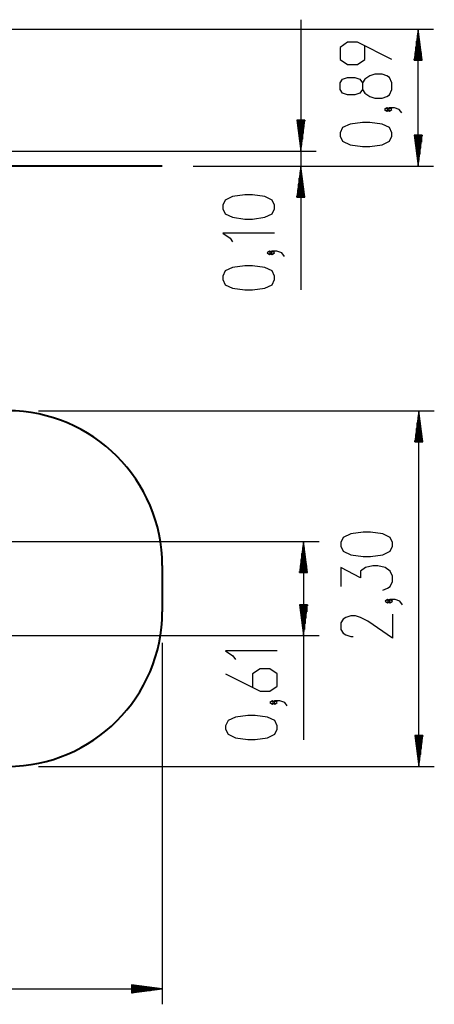
# Model space of a CAD drawing. Units: inches. Extents: x 381.6 to 459.2, y 265.3 to 329.
# Drawn here: x 432.3 to 459.2, y 265.3 to 329 of the extents above; entities that cross this region are included whole.
import ezdxf

# ---------------------------------------------------------------- set-up
doc = ezdxf.new("R2010")
doc.units = ezdxf.units.IN
doc.header["$MEASUREMENT"] = 0
doc.layers.add('Ebene 1', color=7, linetype='Continuous')

# ---------------------------------------------------------------- blocks, each defined once
blk = doc.blocks.new('block 2')
at = {"layer": 'Ebene 1', "color": 179, "lineweight": 25, "true_color": 0x1a171b}
for points in [[(450.53, 329.015), (450.53, 311.534)], [(429.191, 328.405), (459.123, 328.405)], [(458.123, 328.405), (457.86, 326.405)], [(458.073, 326.405), (458.073, 328.019)], [(458.123, 326.405), (458.123, 328.405)], [(458.123, 326.405), (458.123, 328.405)], [(458.386, 326.405), (458.123, 328.405)], [(458.123, 319.545), (458.123, 328.405)], [(458.174, 326.405), (458.174, 328.019)], [(456.423, 326.443), (454.192, 327.559), (453.554, 327.559), (453.076, 327.224), (453.076, 326.443), (453.554, 326.109), (454.192, 326.109), (454.67, 326.443), (454.67, 327.336)], [(458.022, 326.405), (458.022, 327.634)], [(458.225, 326.405), (458.225, 327.634)], [(457.92, 326.405), (457.92, 326.862)], [(457.971, 326.405), (457.971, 327.248)], [(458.276, 326.405), (458.276, 327.248)], [(458.327, 326.405), (458.327, 326.862)], [(457.86, 326.405), (458.386, 326.405)], [(457.869, 326.405), (457.869, 326.476)], [(457.869, 326.405), (457.869, 326.476)], [(458.378, 326.405), (458.378, 326.476)], [(458.378, 326.405), (458.378, 326.476)], [(456.423, 324.493), (456.423, 324.939), (456.264, 325.273), (456.104, 325.385), (455.786, 325.497), (455.308, 325.497), (454.989, 325.385), (454.67, 325.162), (454.511, 324.939), (454.511, 324.493), (454.352, 324.269), (454.033, 324.158), (453.554, 324.158), (453.236, 324.269), (453.076, 324.493), (453.076, 324.939), (453.236, 325.162), (453.554, 325.273), (454.033, 325.273), (454.352, 325.162), (454.511, 324.939)], [(454.511, 324.493), (454.67, 324.269), (454.989, 324.046), (455.308, 323.934), (455.786, 323.934), (456.104, 324.046), (456.264, 324.158), (456.423, 324.493)], [(456.264, 323.211), (456.104, 323.323), (455.945, 323.211), (456.104, 323.099), (456.264, 323.211), (456.264, 323.211)], [(457.061, 322.988), (456.901, 323.211), (456.583, 323.323), (456.264, 323.323), (456.104, 323.211), (456.264, 323.099), (456.423, 323.211), (456.264, 323.323)], [(450.267, 322.515), (450.53, 320.514)], [(450.794, 322.515), (450.267, 322.515)], [(450.276, 322.515), (450.276, 322.444)], [(450.276, 322.515), (450.276, 322.444)], [(450.327, 322.515), (450.327, 322.058)], [(450.377, 322.515), (450.377, 321.672)], [(450.428, 322.515), (450.428, 321.287)], [(450.479, 322.515), (450.479, 320.9)], [(450.53, 322.515), (450.53, 320.514)], [(450.53, 322.515), (450.53, 320.514)], [(450.53, 320.514), (450.794, 322.515)], [(450.581, 322.515), (450.581, 320.9)], [(450.632, 322.515), (450.632, 321.287)], [(450.682, 322.515), (450.682, 321.672)], [(450.733, 322.515), (450.733, 322.058)], [(450.784, 322.515), (450.784, 322.444)], [(450.784, 322.515), (450.784, 322.444)], [(456.423, 321.483), (456.423, 321.707), (456.264, 322.041), (455.786, 322.264), (454.989, 322.376), (454.511, 322.376), (453.714, 322.264), (453.236, 322.041), (453.076, 321.707), (453.076, 321.483), (453.236, 321.149), (453.714, 320.925), (454.511, 320.814), (454.989, 320.814), (455.786, 320.925), (456.264, 321.149), (456.423, 321.483), (456.423, 321.483)], [(457.86, 321.545), (458.123, 319.545)], [(458.386, 321.545), (457.86, 321.545)], [(457.869, 321.545), (457.869, 321.474)], [(457.869, 321.545), (457.869, 321.474)], [(457.92, 321.545), (457.92, 321.088)], [(457.971, 321.545), (457.971, 320.702)], [(458.022, 321.545), (458.022, 320.316)], [(458.073, 321.545), (458.073, 319.93)], [(458.123, 321.545), (458.123, 319.545)], [(458.123, 321.545), (458.123, 319.545)], [(458.123, 319.545), (458.386, 321.545)], [(458.174, 321.545), (458.174, 319.93)], [(458.225, 321.545), (458.225, 320.316)], [(458.276, 321.545), (458.276, 320.702)], [(458.327, 321.545), (458.327, 321.088)], [(458.378, 321.545), (458.378, 321.474)], [(458.378, 321.545), (458.378, 321.474)], [(431.169, 320.514), (451.53, 320.514)], [(443.568, 319.545), (459.123, 319.545)], [(443.568, 319.545), (451.53, 319.545)], [(450.53, 319.545), (450.267, 317.545)], [(450.479, 317.545), (450.479, 319.159)], [(450.53, 317.545), (450.53, 319.545)], [(450.53, 317.545), (450.53, 319.545)], [(450.794, 317.545), (450.53, 319.545)], [(450.581, 317.545), (450.581, 319.159)], [(450.377, 317.545), (450.377, 318.387)], [(450.428, 317.545), (450.428, 318.773)], [(450.632, 317.545), (450.632, 318.773)], [(450.682, 317.545), (450.682, 318.387)], [(450.327, 317.545), (450.327, 318.001)], [(450.733, 317.545), (450.733, 318.001)], [(448.83, 316.793), (448.83, 317.016), (448.671, 317.35), (448.192, 317.574), (447.395, 317.685), (446.917, 317.685), (446.121, 317.574), (445.642, 317.35), (445.483, 317.016), (445.483, 316.793), (445.642, 316.458), (446.121, 316.235), (446.917, 316.124), (447.395, 316.124), (448.192, 316.235), (448.671, 316.458), (448.83, 316.793), (448.83, 316.793)], [(450.267, 317.545), (450.794, 317.545)], [(450.276, 317.545), (450.276, 317.615)], [(450.276, 317.545), (450.276, 317.615)], [(450.784, 317.545), (450.784, 317.615)], [(450.784, 317.545), (450.784, 317.615)], [(448.83, 315.214), (445.483, 315.214), (445.961, 314.879), (446.121, 314.656)], [(448.671, 313.932), (448.511, 314.044), (448.352, 313.932), (448.511, 313.821), (448.671, 313.932), (448.671, 313.932)], [(449.467, 313.71), (449.308, 313.932), (448.989, 314.044), (448.671, 314.044), (448.511, 313.932), (448.671, 313.821), (448.83, 313.932), (448.671, 314.044)], [(448.83, 312.205), (448.83, 312.428), (448.671, 312.763), (448.192, 312.986), (447.395, 313.098), (446.917, 313.098), (446.121, 312.986), (445.642, 312.763), (445.483, 312.428), (445.483, 312.205), (445.642, 311.87), (446.121, 311.647), (446.917, 311.536), (447.395, 311.536), (448.192, 311.647), (448.671, 311.87), (448.83, 312.205), (448.83, 312.205)], [(433.569, 303.724), (459.165, 303.724)], [(458.165, 303.724), (457.902, 301.724)], [(458.114, 301.724), (458.114, 303.338)], [(458.165, 301.724), (458.165, 303.724)], [(458.165, 301.724), (458.165, 303.724)], [(458.429, 301.724), (458.165, 303.724)], [(458.165, 280.724), (458.165, 303.724)], [(458.216, 301.724), (458.216, 303.338)], [(458.013, 301.724), (458.013, 302.567)], [(458.063, 301.724), (458.063, 302.952)], [(458.267, 301.724), (458.267, 302.952)], [(458.318, 301.724), (458.318, 302.567)], [(457.962, 301.724), (457.962, 302.181)], [(458.368, 301.724), (458.368, 302.181)], [(457.902, 301.724), (458.429, 301.724)], [(457.911, 301.724), (457.911, 301.795)], [(457.911, 301.724), (457.911, 301.795)], [(458.419, 301.724), (458.419, 301.795)], [(458.419, 301.724), (458.419, 301.795)], [(456.465, 294.974), (456.465, 295.197), (456.306, 295.532), (455.827, 295.755), (455.031, 295.867), (454.553, 295.867), (453.756, 295.755), (453.277, 295.532), (453.118, 295.197), (453.118, 294.974), (453.277, 294.639), (453.756, 294.416), (454.553, 294.305), (455.031, 294.305), (455.827, 294.416), (456.306, 294.639), (456.465, 294.974), (456.465, 294.974)], [(414.169, 295.264), (451.708, 295.264)], [(450.708, 295.264), (450.445, 293.264)], [(450.657, 293.264), (450.657, 294.878)], [(450.708, 293.264), (450.708, 295.264)], [(450.708, 293.264), (450.708, 295.264)], [(450.971, 293.264), (450.708, 295.264)], [(450.708, 295.264), (450.708, 282.44)], [(450.758, 293.264), (450.758, 294.878)], [(450.606, 293.264), (450.606, 294.493)], [(450.809, 293.264), (450.809, 294.493)], [(450.504, 293.264), (450.504, 293.721)], [(450.555, 293.264), (450.555, 294.107)], [(450.86, 293.264), (450.86, 294.107)], [(450.911, 293.264), (450.911, 293.721)], [(455.827, 292.131), (456.146, 292.242), (456.306, 292.354), (456.465, 292.688), (456.465, 293.023), (456.306, 293.358), (455.987, 293.581), (455.509, 293.693), (455.19, 293.693), (454.712, 293.581), (454.393, 293.358), (454.393, 292.912), (453.118, 293.581), (453.118, 292.354)], [(450.445, 293.264), (450.971, 293.264)], [(450.453, 293.264), (450.453, 293.335)], [(450.453, 293.264), (450.453, 293.335)], [(450.962, 293.264), (450.962, 293.335)], [(450.962, 293.264), (450.962, 293.335)], [(450.445, 291.184), (450.708, 289.184)], [(450.971, 291.184), (450.445, 291.184)], [(450.453, 291.184), (450.453, 291.114)], [(450.453, 291.184), (450.453, 291.114)], [(450.504, 291.184), (450.504, 290.728)], [(450.555, 291.184), (450.555, 290.342)], [(450.606, 291.184), (450.606, 289.956)], [(450.657, 291.184), (450.657, 289.57)], [(450.708, 291.184), (450.708, 289.184)], [(450.708, 291.184), (450.708, 289.184)], [(450.708, 289.184), (450.971, 291.184)], [(450.758, 291.184), (450.758, 289.57)], [(450.809, 291.184), (450.809, 289.956)], [(450.86, 291.184), (450.86, 290.342)], [(450.911, 291.184), (450.911, 290.728)], [(450.962, 291.184), (450.962, 291.114)], [(450.962, 291.184), (450.962, 291.114)], [(456.306, 291.407), (456.146, 291.519), (455.987, 291.407), (456.146, 291.296), (456.306, 291.407), (456.306, 291.407)], [(457.103, 291.184), (456.943, 291.407), (456.624, 291.519), (456.306, 291.519), (456.146, 291.407), (456.306, 291.296), (456.465, 291.407), (456.306, 291.519)], [(456.465, 290.572), (456.465, 289.01), (454.871, 290.126), (454.393, 290.349), (454.075, 290.46), (453.756, 290.46), (453.437, 290.349), (453.277, 290.237), (453.118, 290.014), (453.118, 289.568), (453.277, 289.345), (453.437, 289.233), (453.756, 289.122), (453.915, 289.122)], [(414.169, 289.184), (451.708, 289.184)], [(441.569, 288.724), (441.569, 265.34)], [(449.008, 288.206), (445.661, 288.206), (446.139, 287.872), (446.298, 287.649)], [(445.661, 286.702), (447.892, 285.586), (448.53, 285.586), (449.008, 285.921), (449.008, 286.702), (448.53, 287.037), (447.892, 287.037), (447.414, 286.702), (447.414, 285.809)], [(448.848, 284.863), (448.689, 284.974), (448.53, 284.863), (448.689, 284.751), (448.848, 284.863), (448.848, 284.863)], [(449.645, 284.639), (449.486, 284.863), (449.167, 284.974), (448.848, 284.974), (448.689, 284.863), (448.848, 284.751), (449.008, 284.863), (448.848, 284.974)], [(449.008, 283.135), (449.008, 283.358), (448.848, 283.693), (448.37, 283.916), (447.573, 284.027), (447.095, 284.027), (446.298, 283.916), (445.82, 283.693), (445.661, 283.358), (445.661, 283.135), (445.82, 282.8), (446.298, 282.577), (447.095, 282.466), (447.573, 282.466), (448.37, 282.577), (448.848, 282.8), (449.008, 283.135), (449.008, 283.135)], [(457.902, 282.724), (458.165, 280.724)], [(458.429, 282.724), (457.902, 282.724)], [(457.911, 282.724), (457.911, 282.654)], [(457.911, 282.724), (457.911, 282.654)], [(457.962, 282.724), (457.962, 282.268)], [(458.013, 282.724), (458.013, 281.882)], [(458.063, 282.724), (458.063, 281.496)], [(458.114, 282.724), (458.114, 281.11)], [(458.165, 282.724), (458.165, 280.724)], [(458.165, 282.724), (458.165, 280.724)], [(458.165, 280.724), (458.429, 282.724)], [(458.216, 282.724), (458.216, 281.11)], [(458.267, 282.724), (458.267, 281.496)], [(458.318, 282.724), (458.318, 281.882)], [(458.368, 282.724), (458.368, 282.268)], [(458.419, 282.724), (458.419, 282.654)], [(458.419, 282.724), (458.419, 282.654)], [(433.569, 280.724), (459.165, 280.724)], [(381.569, 266.339), (441.569, 266.339)], [(439.569, 266.603), (439.569, 266.076)], [(441.569, 266.339), (439.569, 266.603)], [(439.569, 266.594), (439.639, 266.594)], [(439.569, 266.594), (439.639, 266.594)], [(439.569, 266.543), (440.025, 266.543)], [(439.569, 266.492), (440.411, 266.492)], [(439.569, 266.441), (440.797, 266.441)], [(439.569, 266.39), (441.183, 266.39)], [(439.569, 266.339), (441.569, 266.339)], [(439.569, 266.339), (441.569, 266.339)], [(439.569, 266.076), (441.569, 266.339)], [(439.569, 266.289), (441.183, 266.289)], [(439.569, 266.238), (440.797, 266.238)], [(439.569, 266.187), (440.411, 266.187)], [(439.569, 266.136), (440.025, 266.136)], [(439.569, 266.085), (439.639, 266.085)], [(439.569, 266.085), (439.639, 266.085)]]:
    blk.add_lwpolyline(points, dxfattribs=at)
at = {"layer": 'Ebene 1', "color": 179, "lineweight": 40, "true_color": 0x1a171b}
for points in [[(441.569, 319.545), (441.467, 319.545), (441.164, 319.545), (440.665, 319.545), (439.981, 319.545), (439.126, 319.545), (438.117, 319.545), (436.975, 319.545), (435.723, 319.545), (434.386, 319.545), (432.992, 319.545), (431.568, 319.545)], [(441.569, 293.724), (441.569, 290.724)]]:
    blk.add_lwpolyline(points, dxfattribs=at)
for points in [[(441.569, 293.724), (441.569, 299.21), (437.054, 303.724), (431.568, 303.724)], [(431.568, 280.724), (437.054, 280.724), (441.569, 285.238), (441.569, 290.724)]]:
    blk.add_open_spline(points, degree=3, dxfattribs=at)

msp = doc.modelspace()

# ---------------------------------------------------------------- block references
at = {"layer": 'Ebene 1'}
msp.add_blockref('block 2', (0, 0), dxfattribs=at)

doc.saveas('drawing.dxf')
